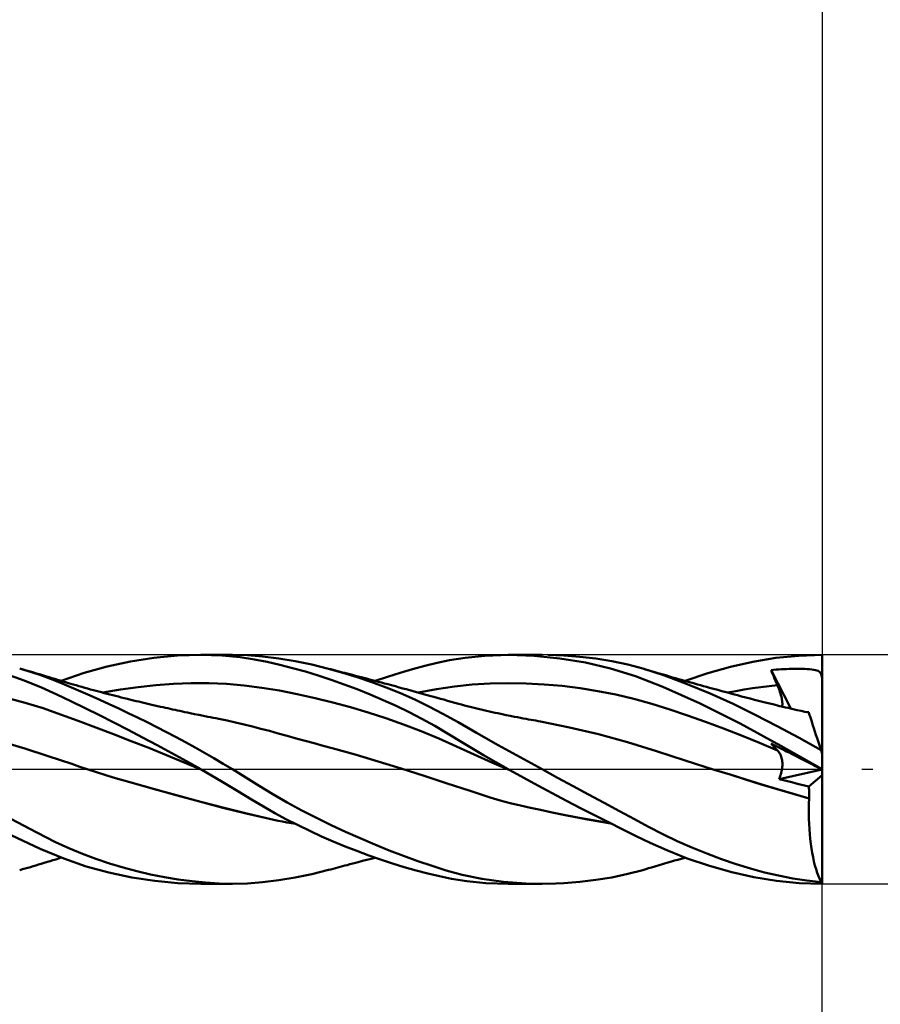
# Model space of a CAD drawing. Units: millimetres. Extents: x -65 to 79, y -36 to 39.
# Drawn here: x 12 to 30, y -5 to 16 of the extents above; entities that cross this region are included whole.
import ezdxf

# ---------------------------------------------------------------- set-up
doc = ezdxf.new("R2010")
doc.units = ezdxf.units.MM
doc.header["$LTSCALE"] = 4.5
doc.linetypes.add('LONGDASH_DASH', pattern=[0.85, 0.4, -0.2, 0.05, -0.2])
for name, color, linetype in [('1', 4, 'CONTINUOUS'), ('2', 7, 'CONTINUOUS'), ('4', 2, 'LONGDASH_DASH'), ('CUT', 1, 'CONTINUOUS'), ('SK2', 7, 'CONTINUOUS'), ('SK4', 2, 'LONGDASH_DASH')]:
    doc.layers.add(name, color=color, linetype=linetype)

msp = doc.modelspace()

# ---------------------------------------------------------------- linework, layer by layer
at = {"layer": '1', "color": 4, "linetype": 'CONTINUOUS', "lineweight": 50}
for p, q in [((14.175, 2.245), (14.66, 2.32)), ((14.66, 2.32), (15.151, 2.366)), ((15.151, 2.366), (15.64, 2.381)), ((16.081, 2.368), (15.64, 2.381)), ((15.641, 2.381), (16.297, 2.381)), ((16.454, 2.332), (16.081, 2.368)), ((16.612, 2.374), (16.296, 2.381)), ((16.757, 2.286), (16.454, 2.332)), ((16.923, 2.349), (16.612, 2.374)), ((17.019, 2.235), (16.757, 2.286)), ((17.257, 2.308), (16.923, 2.349)), ((17.599, 2.25), (17.257, 2.308)), ((20.551, 2.215), (20.81, 2.27)), ((20.81, 2.27), (21.136, 2.323)), ((21.136, 2.323), (21.545, 2.365)), ((21.545, 2.365), (22.042, 2.381)), ((22.033, 2.381), (22.737, 2.381)), ((22.572, 2.363), (22.042, 2.381)), ((23.107, 2.309), (22.572, 2.363)), ((23.188, 2.369), (22.856, 2.381)), ((23.636, 2.221), (23.107, 2.309)), ((23.522, 2.343), (23.188, 2.369)), ((23.856, 2.303), (23.522, 2.343)), ((24.189, 2.249), (23.856, 2.303)), ((27.123, 2.24), (27.597, 2.318)), ((27.597, 2.318), (28.08, 2.365)), ((28.08, 2.365), (28.563, 2.381)), ((28.563, 2.311), (28.563, 2.381)), ((28.563, 2.24), (28.563, 2.311)), ((12.287, 1.964), (11.87, 2.096)), ((11.924, 2.081), (11.87, 2.096)), ((11.978, 2.066), (11.924, 2.081)), ((12.032, 2.05), (11.978, 2.066)), ((12.086, 2.034), (12.032, 2.05)), ((13.211, 2.006), (13.692, 2.142)), ((13.692, 2.142), (14.175, 2.245)), ((17.282, 2.176), (17.019, 2.235)), ((17.548, 2.108), (17.282, 2.176)), ((17.814, 2.033), (17.548, 2.108)), ((17.945, 2.179), (17.599, 2.25)), ((18.291, 2.094), (17.945, 2.179)), ((18.593, 2.011), (18.291, 2.094)), ((18.34, 2.082), (18.291, 2.094)), ((18.388, 2.069), (18.34, 2.082)), ((18.437, 2.056), (18.388, 2.069)), ((18.486, 2.044), (18.437, 2.056)), ((19.783, 2.009), (20.041, 2.085)), ((20.041, 2.085), (20.297, 2.154)), ((20.297, 2.154), (20.551, 2.215)), ((24.161, 2.099), (23.636, 2.221)), ((24.68, 1.939), (24.161, 2.099)), ((24.517, 2.178), (24.189, 2.249)), ((24.829, 2.096), (24.517, 2.178)), ((25.285, 1.949), (24.829, 2.096)), ((24.886, 2.079), (24.829, 2.096)), ((24.944, 2.063), (24.886, 2.079)), ((25.002, 2.045), (24.944, 2.063)), ((26.184, 2), (26.654, 2.133)), ((26.654, 2.133), (27.123, 2.24)), ((27.498, 2.066), (27.551, 2.071)), ((27.516, 2.021), (27.498, 2.066)), ((27.912, 1.263), (27.498, 2.066)), ((27.551, 2.071), (27.605, 2.075)), ((27.605, 2.075), (27.659, 2.079)), ((27.659, 2.079), (27.713, 2.082)), ((27.713, 2.082), (27.766, 2.085)), ((27.766, 2.085), (27.82, 2.087)), ((27.82, 2.087), (27.873, 2.089)), ((27.873, 2.089), (27.927, 2.09)), ((27.927, 2.09), (27.98, 2.091)), ((27.98, 2.091), (28.033, 2.091)), ((28.087, 2.091), (28.033, 2.091)), ((28.14, 2.09), (28.087, 2.091)), ((28.193, 2.089), (28.14, 2.09)), ((28.247, 2.086), (28.193, 2.089)), ((28.298, 2.083), (28.247, 2.086)), ((28.344, 2.078), (28.298, 2.083)), ((28.386, 2.072), (28.344, 2.078)), ((28.422, 2.065), (28.386, 2.072)), ((28.452, 2.056), (28.422, 2.065)), ((28.477, 2.046), (28.452, 2.056)), ((28.563, 2.169), (28.563, 2.24)), ((28.563, 2.099), (28.563, 2.169)), ((28.563, 2.028), (28.563, 2.099)), ((11.962, 1.851), (11.557, 1.991)), ((12.326, 1.703), (11.962, 1.851)), ((12.14, 2.019), (12.086, 2.034)), ((12.194, 2.003), (12.14, 2.019)), ((12.248, 1.987), (12.194, 2.003)), ((12.302, 1.971), (12.248, 1.987)), ((12.564, 1.86), (12.287, 1.964)), ((12.365, 1.951), (12.302, 1.971)), ((12.429, 1.932), (12.365, 1.951)), ((12.486, 1.915), (12.429, 1.932)), ((12.542, 1.897), (12.486, 1.915)), ((12.599, 1.88), (12.542, 1.897)), ((12.756, 1.783), (12.564, 1.86)), ((12.655, 1.863), (12.599, 1.88)), ((12.712, 1.846), (12.655, 1.863)), ((12.768, 1.829), (12.712, 1.846)), ((12.736, 1.838), (13.211, 2.006)), ((18.082, 1.951), (17.814, 2.033)), ((18.35, 1.863), (18.082, 1.951)), ((18.62, 1.767), (18.35, 1.863)), ((18.534, 2.031), (18.486, 2.044)), ((18.583, 2.018), (18.534, 2.031)), ((18.632, 2.005), (18.583, 2.018)), ((18.893, 1.919), (18.593, 2.011)), ((18.68, 1.993), (18.632, 2.005)), ((18.738, 1.978), (18.68, 1.993)), ((18.795, 1.963), (18.738, 1.978)), ((18.853, 1.948), (18.795, 1.963)), ((18.91, 1.933), (18.853, 1.948)), ((19.194, 1.817), (18.893, 1.919)), ((18.998, 1.91), (18.91, 1.933)), ((19.085, 1.887), (18.998, 1.91)), ((19.173, 1.864), (19.085, 1.887)), ((19.26, 1.84), (19.173, 1.864)), ((19.265, 1.839), (19.524, 1.927)), ((19.524, 1.927), (19.783, 2.009)), ((25.247, 1.719), (24.68, 1.939)), ((25.059, 2.028), (25.002, 2.045)), ((25.142, 2.004), (25.059, 2.028)), ((25.224, 1.98), (25.142, 2.004)), ((25.307, 1.956), (25.224, 1.98)), ((25.757, 1.775), (25.285, 1.949)), ((25.389, 1.932), (25.307, 1.956)), ((25.452, 1.914), (25.389, 1.932)), ((25.514, 1.896), (25.452, 1.914)), ((25.577, 1.878), (25.514, 1.896)), ((25.639, 1.86), (25.577, 1.878)), ((25.722, 1.836), (25.639, 1.86)), ((25.714, 1.839), (26.184, 2)), ((27.535, 1.976), (27.516, 2.021)), ((27.554, 1.931), (27.535, 1.976)), ((27.572, 1.885), (27.554, 1.931)), ((27.592, 1.84), (27.572, 1.885)), ((28.497, 2.034), (28.477, 2.046)), ((28.514, 2.02), (28.497, 2.034)), ((28.528, 2.003), (28.514, 2.02)), ((28.539, 1.982), (28.528, 2.003)), ((28.549, 1.956), (28.539, 1.982)), ((28.557, 1.925), (28.549, 1.956)), ((28.563, 1.886), (28.557, 1.925)), ((28.563, 1.957), (28.563, 2.028)), ((28.563, 1.886), (28.563, 1.957)), ((28.563, 0.324), (28.563, 1.886)), ((12.64, 1.559), (12.326, 1.703)), ((12.949, 1.703), (12.756, 1.783)), ((12.825, 1.812), (12.768, 1.829)), ((12.882, 1.795), (12.825, 1.812)), ((12.932, 1.78), (12.882, 1.795)), ((12.983, 1.766), (12.932, 1.78)), ((13.144, 1.62), (12.949, 1.703)), ((13.043, 1.748), (12.983, 1.766)), ((13.103, 1.731), (13.043, 1.748)), ((13.162, 1.714), (13.103, 1.731)), ((13.222, 1.698), (13.162, 1.714)), ((13.282, 1.681), (13.222, 1.698)), ((13.342, 1.664), (13.282, 1.681)), ((13.402, 1.648), (13.342, 1.664)), ((13.461, 1.632), (13.402, 1.648)), ((13.596, 1.596), (13.964, 1.661)), ((13.964, 1.661), (14.333, 1.712)), ((14.333, 1.712), (14.701, 1.751)), ((14.701, 1.751), (15.069, 1.777)), ((15.069, 1.777), (15.437, 1.791)), ((15.437, 1.791), (15.805, 1.791)), ((16.173, 1.777), (15.805, 1.791)), ((16.541, 1.746), (16.173, 1.777)), ((16.909, 1.698), (16.541, 1.746)), ((17.277, 1.638), (16.909, 1.698)), ((18.89, 1.666), (18.62, 1.767)), ((19.159, 1.558), (18.89, 1.666)), ((19.494, 1.706), (19.194, 1.817)), ((19.327, 1.823), (19.26, 1.84)), ((19.394, 1.805), (19.327, 1.823)), ((19.461, 1.787), (19.394, 1.805)), ((19.528, 1.769), (19.461, 1.787)), ((19.792, 1.584), (19.494, 1.706)), ((19.606, 1.748), (19.528, 1.769)), ((19.684, 1.727), (19.606, 1.748)), ((19.762, 1.706), (19.684, 1.727)), ((19.84, 1.685), (19.762, 1.706)), ((19.911, 1.666), (19.84, 1.685)), ((19.983, 1.646), (19.911, 1.666)), ((20.054, 1.627), (19.983, 1.646)), ((20.165, 1.596), (20.538, 1.666)), ((20.538, 1.666), (20.912, 1.723)), ((20.912, 1.723), (21.285, 1.763)), ((21.285, 1.763), (21.658, 1.786)), ((21.658, 1.786), (22.031, 1.793)), ((22.405, 1.787), (22.031, 1.793)), ((22.778, 1.766), (22.405, 1.787)), ((23.151, 1.734), (22.778, 1.766)), ((23.525, 1.688), (23.151, 1.734)), ((23.898, 1.629), (23.525, 1.688)), ((26.022, 1.371), (25.247, 1.719)), ((25.805, 1.813), (25.722, 1.836)), ((26.234, 1.578), (25.757, 1.775)), ((25.887, 1.79), (25.805, 1.813)), ((25.97, 1.767), (25.887, 1.79)), ((26.032, 1.749), (25.97, 1.767)), ((26.095, 1.732), (26.032, 1.749)), ((26.157, 1.715), (26.095, 1.732)), ((26.219, 1.698), (26.157, 1.715)), ((26.305, 1.674), (26.219, 1.698)), ((26.39, 1.651), (26.305, 1.674)), ((26.476, 1.628), (26.39, 1.651)), ((26.768, 1.629), (26.94, 1.659)), ((26.94, 1.659), (27.113, 1.686)), ((27.113, 1.686), (27.285, 1.71)), ((27.285, 1.71), (27.458, 1.731)), ((27.458, 1.731), (27.631, 1.749)), ((27.611, 1.794), (27.592, 1.84)), ((27.631, 1.749), (27.611, 1.794)), ((27.645, 1.713), (27.631, 1.749)), ((27.659, 1.679), (27.645, 1.713)), ((27.672, 1.644), (27.659, 1.679)), ((27.684, 1.61), (27.672, 1.644)), ((11.987, 1.384), (11.62, 1.482)), ((12.933, 1.419), (12.64, 1.559)), ((13.339, 1.534), (13.144, 1.62)), ((13.536, 1.446), (13.339, 1.534)), ((13.515, 1.617), (13.461, 1.632)), ((13.569, 1.603), (13.515, 1.617)), ((13.732, 1.356), (13.536, 1.446)), ((13.628, 1.588), (13.569, 1.603)), ((13.687, 1.572), (13.628, 1.588)), ((13.746, 1.557), (13.687, 1.572)), ((13.805, 1.542), (13.746, 1.557)), ((13.864, 1.527), (13.805, 1.542)), ((13.923, 1.512), (13.864, 1.527)), ((13.982, 1.497), (13.923, 1.512)), ((14.041, 1.482), (13.982, 1.497)), ((14.11, 1.465), (14.041, 1.482)), ((14.179, 1.448), (14.11, 1.465)), ((14.234, 1.435), (14.179, 1.448)), ((14.29, 1.421), (14.234, 1.435)), ((17.645, 1.565), (17.277, 1.638)), ((18.013, 1.483), (17.645, 1.565)), ((18.381, 1.393), (18.013, 1.483)), ((19.429, 1.442), (19.159, 1.558)), ((19.699, 1.318), (19.429, 1.442)), ((20.088, 1.452), (19.792, 1.584)), ((20.125, 1.607), (20.054, 1.627)), ((20.383, 1.309), (20.088, 1.452)), ((20.199, 1.587), (20.125, 1.607)), ((20.273, 1.566), (20.199, 1.587)), ((20.347, 1.546), (20.273, 1.566)), ((20.421, 1.525), (20.347, 1.546)), ((20.488, 1.506), (20.421, 1.525)), ((20.555, 1.488), (20.488, 1.506)), ((20.623, 1.469), (20.555, 1.488)), ((20.69, 1.45), (20.623, 1.469)), ((20.768, 1.428), (20.69, 1.45)), ((24.271, 1.556), (23.898, 1.629)), ((24.644, 1.467), (24.271, 1.556)), ((25.018, 1.362), (24.644, 1.467)), ((26.709, 1.363), (26.234, 1.578)), ((26.562, 1.605), (26.476, 1.628)), ((26.621, 1.589), (26.562, 1.605)), ((26.595, 1.596), (26.768, 1.629)), ((26.68, 1.573), (26.621, 1.589)), ((26.74, 1.557), (26.68, 1.573)), ((26.799, 1.541), (26.74, 1.557)), ((26.887, 1.518), (26.799, 1.541)), ((26.975, 1.495), (26.887, 1.518)), ((27.063, 1.472), (26.975, 1.495)), ((27.152, 1.449), (27.063, 1.472)), ((27.208, 1.434), (27.152, 1.449)), ((27.695, 1.576), (27.684, 1.61)), ((27.705, 1.543), (27.695, 1.576)), ((27.713, 1.511), (27.705, 1.543)), ((27.72, 1.48), (27.713, 1.511)), ((27.726, 1.45), (27.72, 1.48)), ((27.731, 1.422), (27.726, 1.45)), ((12.355, 1.271), (11.987, 1.384)), ((12.722, 1.142), (12.355, 1.271)), ((13.229, 1.274), (12.933, 1.419)), ((13.527, 1.125), (13.229, 1.274)), ((13.929, 1.264), (13.732, 1.356)), ((14.126, 1.171), (13.929, 1.264)), ((14.345, 1.408), (14.29, 1.421)), ((14.4, 1.395), (14.345, 1.408)), ((14.455, 1.382), (14.4, 1.395)), ((14.511, 1.369), (14.455, 1.382)), ((14.566, 1.357), (14.511, 1.369)), ((14.621, 1.344), (14.566, 1.357)), ((14.711, 1.323), (14.621, 1.344)), ((14.801, 1.303), (14.711, 1.323)), ((14.851, 1.292), (14.801, 1.303)), ((14.901, 1.281), (14.851, 1.292)), ((14.951, 1.27), (14.901, 1.281)), ((15.001, 1.259), (14.951, 1.27)), ((15.051, 1.248), (15.001, 1.259)), ((15.101, 1.237), (15.051, 1.248)), ((15.151, 1.226), (15.101, 1.237)), ((18.749, 1.293), (18.381, 1.393)), ((19.117, 1.184), (18.749, 1.293)), ((19.969, 1.187), (19.699, 1.318)), ((20.674, 1.155), (20.383, 1.309)), ((20.845, 1.406), (20.768, 1.428)), ((20.923, 1.384), (20.845, 1.406)), ((21.001, 1.363), (20.923, 1.384)), ((21.06, 1.347), (21.001, 1.363)), ((21.12, 1.331), (21.06, 1.347)), ((21.18, 1.316), (21.12, 1.331)), ((21.239, 1.3), (21.18, 1.316)), ((21.325, 1.279), (21.239, 1.3)), ((21.41, 1.258), (21.325, 1.279)), ((21.495, 1.238), (21.41, 1.258)), ((21.58, 1.218), (21.495, 1.238)), ((25.391, 1.245), (25.018, 1.362)), ((25.764, 1.12), (25.391, 1.245)), ((26.859, 0.951), (26.022, 1.371)), ((27.169, 1.136), (26.709, 1.363)), ((27.265, 1.419), (27.208, 1.434)), ((27.322, 1.405), (27.265, 1.419)), ((27.379, 1.391), (27.322, 1.405)), ((27.471, 1.368), (27.379, 1.391)), ((27.562, 1.346), (27.471, 1.368)), ((27.654, 1.324), (27.562, 1.346)), ((27.746, 1.302), (27.654, 1.324)), ((27.73, 1.306), (27.733, 1.325)), ((27.733, 1.395), (27.731, 1.422)), ((27.735, 1.37), (27.733, 1.395)), ((27.733, 1.325), (27.735, 1.347)), ((27.735, 1.347), (27.735, 1.37)), ((27.799, 1.289), (27.746, 1.302)), ((27.852, 1.277), (27.799, 1.289)), ((27.906, 1.265), (27.852, 1.277)), ((27.959, 1.253), (27.906, 1.265)), ((28.04, 1.234), (27.959, 1.253)), ((28.122, 1.216), (28.04, 1.234)), ((13.089, 1.008), (12.722, 1.142)), ((13.827, 0.973), (13.527, 1.125)), ((14.323, 1.076), (14.126, 1.171)), ((14.522, 0.978), (14.323, 1.076)), ((15.201, 1.215), (15.151, 1.226)), ((15.255, 1.204), (15.201, 1.215)), ((15.308, 1.192), (15.255, 1.204)), ((15.362, 1.181), (15.308, 1.192)), ((15.416, 1.17), (15.362, 1.181)), ((15.507, 1.151), (15.416, 1.17)), ((15.599, 1.132), (15.507, 1.151)), ((15.69, 1.113), (15.599, 1.132)), ((15.781, 1.095), (15.69, 1.113)), ((15.838, 1.083), (15.781, 1.095)), ((15.895, 1.072), (15.838, 1.083)), ((15.952, 1.061), (15.895, 1.072)), ((16.009, 1.05), (15.952, 1.061)), ((16.185, 1.014), (16.009, 1.05)), ((19.486, 1.065), (19.117, 1.184)), ((19.854, 0.935), (19.486, 1.065)), ((20.237, 1.048), (19.969, 1.187)), ((20.502, 0.902), (20.237, 1.048)), ((20.988, 0.978), (20.674, 1.155)), ((21.64, 1.204), (21.58, 1.218)), ((21.7, 1.191), (21.64, 1.204)), ((21.759, 1.178), (21.7, 1.191)), ((21.819, 1.165), (21.759, 1.178)), ((21.904, 1.147), (21.819, 1.165)), ((21.989, 1.129), (21.904, 1.147)), ((22.075, 1.112), (21.989, 1.129)), ((22.16, 1.095), (22.075, 1.112)), ((22.222, 1.083), (22.16, 1.095)), ((22.284, 1.072), (22.222, 1.083)), ((22.345, 1.06), (22.284, 1.072)), ((22.407, 1.049), (22.345, 1.06)), ((22.457, 1.04), (22.407, 1.049)), ((22.507, 1.031), (22.457, 1.04)), ((22.557, 1.022), (22.507, 1.031)), ((26.137, 0.988), (25.764, 1.12)), ((27.625, 0.899), (27.169, 1.136)), ((28.203, 1.198), (28.122, 1.216)), ((28.285, 1.18), (28.203, 1.198)), ((28.247, 1.189), (28.24, 1.189)), ((28.255, 1.188), (28.247, 1.189)), ((28.262, 1.188), (28.255, 1.188)), ((28.269, 1.187), (28.262, 1.188)), ((28.276, 1.187), (28.269, 1.187)), ((28.283, 1.186), (28.276, 1.187)), ((28.283, 1.185), (28.283, 1.186)), ((28.284, 1.184), (28.283, 1.185)), ((28.284, 1.183), (28.284, 1.184)), ((28.284, 1.182), (28.284, 1.183)), ((28.285, 1.181), (28.284, 1.182)), ((28.285, 1.18), (28.285, 1.181)), ((28.286, 1.177), (28.285, 1.18)), ((28.289, 1.167), (28.286, 1.177)), ((28.295, 1.15), (28.289, 1.167)), ((28.302, 1.127), (28.295, 1.15)), ((28.312, 1.097), (28.302, 1.127)), ((28.324, 1.06), (28.312, 1.097)), ((28.338, 1.018), (28.324, 1.06)), ((13.456, 0.87), (13.089, 1.008)), ((13.824, 0.73), (13.456, 0.87)), ((14.126, 0.819), (13.827, 0.973)), ((14.722, 0.878), (14.522, 0.978)), ((14.922, 0.775), (14.722, 0.878)), ((16.361, 0.976), (16.185, 1.014)), ((16.537, 0.935), (16.361, 0.976)), ((16.713, 0.89), (16.537, 0.935)), ((16.888, 0.845), (16.713, 0.89)), ((17.064, 0.799), (16.888, 0.845)), ((20.222, 0.793), (19.854, 0.935)), ((20.769, 0.746), (20.502, 0.902)), ((21.375, 0.756), (20.988, 0.978)), ((22.606, 1.013), (22.557, 1.022)), ((22.655, 1.004), (22.606, 1.013)), ((22.704, 0.994), (22.655, 1.004)), ((23.306, 0.871), (22.704, 0.994)), ((23.909, 0.728), (23.306, 0.871)), ((26.511, 0.849), (26.137, 0.988)), ((26.884, 0.703), (26.511, 0.849)), ((27.701, 0.488), (26.859, 0.951)), ((28.083, 0.653), (27.625, 0.899)), ((28.353, 0.969), (28.338, 1.018)), ((28.371, 0.915), (28.353, 0.969)), ((28.391, 0.855), (28.371, 0.915)), ((28.412, 0.79), (28.391, 0.855)), ((14.191, 0.588), (13.824, 0.73)), ((14.426, 0.663), (14.126, 0.819)), ((14.729, 0.503), (14.426, 0.663)), ((15.122, 0.67), (14.922, 0.775)), ((15.321, 0.563), (15.122, 0.67)), ((17.249, 0.748), (17.064, 0.799)), ((17.435, 0.696), (17.249, 0.748)), ((17.621, 0.644), (17.435, 0.696)), ((17.808, 0.593), (17.621, 0.644)), ((20.59, 0.638), (20.222, 0.793)), ((20.958, 0.472), (20.59, 0.638)), ((21.099, 0.547), (20.769, 0.746)), ((21.824, 0.503), (21.375, 0.756)), ((24.511, 0.564), (23.909, 0.728)), ((27.257, 0.55), (26.884, 0.703)), ((28.539, 0.398), (28.083, 0.653)), ((28.434, 0.72), (28.412, 0.79)), ((28.459, 0.645), (28.434, 0.72)), ((28.484, 0.567), (28.459, 0.645)), ((11.976, 0.435), (11.487, 0.579)), ((12.464, 0.276), (11.976, 0.435)), ((14.558, 0.444), (14.191, 0.588)), ((14.925, 0.296), (14.558, 0.444)), ((15.033, 0.338), (14.729, 0.503)), ((15.519, 0.455), (15.321, 0.563)), ((15.715, 0.344), (15.519, 0.455)), ((17.997, 0.542), (17.808, 0.593)), ((18.185, 0.491), (17.997, 0.542)), ((18.371, 0.442), (18.185, 0.491)), ((18.849, 0.305), (18.371, 0.442)), ((21.326, 0.305), (20.958, 0.472)), ((21.518, 0.297), (21.099, 0.547)), ((22.279, 0.25), (21.824, 0.503)), ((25.114, 0.377), (24.511, 0.564)), ((27.631, 0.394), (27.257, 0.55)), ((27.516, 0.516), (27.498, 0.538)), ((27.551, 0.511), (27.498, 0.538)), ((27.535, 0.495), (27.516, 0.516)), ((27.554, 0.474), (27.535, 0.495)), ((27.605, 0.483), (27.551, 0.511)), ((27.572, 0.454), (27.554, 0.474)), ((27.592, 0.433), (27.572, 0.454)), ((27.611, 0.413), (27.592, 0.433)), ((27.659, 0.456), (27.605, 0.483)), ((27.631, 0.394), (27.611, 0.413)), ((27.713, 0.429), (27.659, 0.456)), ((28.562, 0), (27.701, 0.488)), ((27.766, 0.402), (27.713, 0.429)), ((28.511, 0.484), (28.484, 0.567)), ((28.539, 0.398), (28.511, 0.484)), ((12.952, 0.112), (12.464, 0.276)), ((15.293, 0.145), (14.925, 0.296)), ((15.338, 0.171), (15.033, 0.338)), ((15.91, 0.232), (15.715, 0.344)), ((16.104, 0.117), (15.91, 0.232)), ((19.328, 0.164), (18.849, 0.305)), ((21.694, 0.142), (21.326, 0.305)), ((22.033, 0), (21.518, 0.297)), ((22.736, 0), (22.279, 0.25)), ((25.716, 0.183), (25.114, 0.377)), ((27.645, 0.379), (27.631, 0.394)), ((27.658, 0.363), (27.645, 0.379)), ((27.671, 0.345), (27.658, 0.363)), ((27.682, 0.326), (27.671, 0.345)), ((27.693, 0.306), (27.682, 0.326)), ((27.702, 0.285), (27.693, 0.306)), ((27.711, 0.262), (27.702, 0.285)), ((27.718, 0.238), (27.711, 0.262)), ((27.724, 0.213), (27.718, 0.238)), ((27.729, 0.188), (27.724, 0.213)), ((27.82, 0.374), (27.766, 0.402)), ((27.873, 0.347), (27.82, 0.374)), ((27.927, 0.32), (27.873, 0.347)), ((27.98, 0.293), (27.927, 0.32)), ((28.033, 0.266), (27.98, 0.293)), ((28.087, 0.238), (28.033, 0.266)), ((28.14, 0.211), (28.087, 0.238)), ((28.193, 0.184), (28.14, 0.211)), ((28.563, 0.324), (28.539, 0.398)), ((28.563, -2.382), (28.563, 0.324)), ((13.123, 0.052), (12.952, 0.112)), ((13.294, -0.005), (13.123, 0.052)), ((15.66, -0.011), (15.293, 0.145)), ((15.641, 0), (15.338, 0.171)), ((15.644, -0.002), (15.641, 0)), ((16.297, 0), (16.104, 0.117)), ((19.806, 0.018), (19.328, 0.164)), ((20.285, -0.135), (19.806, 0.018)), ((22.062, -0.016), (21.694, 0.142)), ((22.038, -0.003), (22.033, 0)), ((23.058, -0.174), (22.736, 0)), ((26.319, -0.008), (25.716, 0.183)), ((27.725, -0.012), (27.729, 0.019)), ((27.732, 0.161), (27.729, 0.188)), ((27.729, 0.019), (27.733, 0.048)), ((27.734, 0.134), (27.732, 0.161)), ((27.733, 0.048), (27.735, 0.077)), ((27.735, 0.106), (27.734, 0.134)), ((27.735, 0.077), (27.735, 0.106)), ((28.247, 0.157), (28.193, 0.184)), ((28.344, 0.108), (28.247, 0.157)), ((28.386, 0.087), (28.344, 0.108)), ((28.422, 0.068), (28.386, 0.087)), ((28.452, 0.053), (28.422, 0.068)), ((28.477, 0.04), (28.452, 0.053)), ((28.497, 0.03), (28.477, 0.04)), ((28.514, 0.022), (28.497, 0.03)), ((28.528, 0.015), (28.514, 0.022)), ((28.539, 0.009), (28.528, 0.015)), ((28.549, 0.004), (28.539, 0.009)), ((28.557, 0), (28.549, 0.004)), ((28.563, -0.003), (28.557, 0)), ((28.562, 0), (28.562, 0)), ((13.466, -0.061), (13.294, -0.005)), ((13.639, -0.115), (13.466, -0.061)), ((13.812, -0.167), (13.639, -0.115)), ((13.987, -0.217), (13.812, -0.167)), ((15.647, -0.004), (15.644, -0.002)), ((15.65, -0.006), (15.647, -0.004)), ((15.653, -0.008), (15.65, -0.006)), ((15.657, -0.009), (15.653, -0.008)), ((15.66, -0.011), (15.657, -0.009)), ((16.063, -0.246), (15.66, -0.011)), ((15.66, -0.011), (15.66, -0.011)), ((15.66, -0.011), (15.66, -0.011)), ((16.576, -0.173), (16.297, 0)), ((16.848, -0.344), (16.576, -0.173)), ((20.763, -0.294), (20.285, -0.135)), ((22.043, -0.005), (22.038, -0.003)), ((22.048, -0.008), (22.043, -0.005)), ((22.053, -0.011), (22.048, -0.008)), ((22.057, -0.013), (22.053, -0.011)), ((22.062, -0.016), (22.057, -0.013)), ((22.355, -0.179), (22.062, -0.016)), ((22.65, -0.34), (22.355, -0.179)), ((23.38, -0.348), (23.058, -0.174)), ((26.319, -0.008), (26.319, -0.008)), ((26.319, -0.008), (26.319, -0.008)), ((26.648, -0.111), (26.319, -0.008)), ((26.646, -0.11), (26.319, -0.008)), ((26.319, -0.008), (26.319, -0.008)), ((26.319, -0.008), (26.319, -0.008)), ((26.319, -0.008), (26.319, -0.008)), ((26.971, -0.212), (26.646, -0.11)), ((26.977, -0.214), (26.648, -0.111)), ((27.667, -0.203), (28.559, -0.001)), ((27.667, -0.203), (27.68, -0.171)), ((27.755, -0.226), (27.667, -0.203)), ((27.68, -0.171), (27.692, -0.139)), ((27.692, -0.139), (27.703, -0.106)), ((27.703, -0.106), (27.711, -0.074)), ((27.711, -0.074), (27.719, -0.043)), ((27.719, -0.043), (27.725, -0.012)), ((28.283, -0.358), (28.563, -0.119)), ((28.563, 0), (28.562, 0)), ((28.563, -0.001), (28.563, 0)), ((14.161, -0.265), (13.987, -0.217)), ((14.645, -0.405), (14.161, -0.265)), ((14.652, -0.407), (14.161, -0.265)), ((15.129, -0.541), (14.645, -0.405)), ((15.146, -0.544), (14.652, -0.407)), ((16.41, -0.455), (16.063, -0.246)), ((17.135, -0.518), (16.848, -0.344)), ((21.242, -0.45), (20.763, -0.294)), ((22.946, -0.498), (22.65, -0.34)), ((23.703, -0.523), (23.38, -0.348)), ((27.295, -0.313), (26.971, -0.212)), ((27.306, -0.317), (26.977, -0.214)), ((27.627, -0.413), (27.295, -0.313)), ((27.635, -0.416), (27.306, -0.317)), ((27.843, -0.248), (27.755, -0.226)), ((27.931, -0.27), (27.843, -0.248)), ((28.019, -0.292), (27.931, -0.27)), ((28.107, -0.314), (28.019, -0.292)), ((28.195, -0.336), (28.107, -0.314)), ((28.283, -0.358), (28.195, -0.336)), ((28.286, -0.392), (28.283, -0.358)), ((28.289, -0.427), (28.286, -0.392)), ((15.613, -0.673), (15.129, -0.541)), ((15.636, -0.676), (15.146, -0.544)), ((16.695, -0.629), (16.41, -0.455)), ((17.435, -0.69), (17.135, -0.518)), ((21.448, -0.52), (21.242, -0.45)), ((21.655, -0.586), (21.448, -0.52)), ((21.862, -0.646), (21.655, -0.586)), ((23.241, -0.654), (22.946, -0.498)), ((24.026, -0.697), (23.703, -0.523)), ((27.961, -0.51), (27.627, -0.413)), ((27.964, -0.512), (27.635, -0.416)), ((28.294, -0.604), (27.961, -0.51)), ((28.293, -0.605), (27.964, -0.512)), ((28.288, -0.711), (28.293, -0.605)), ((28.291, -0.462), (28.289, -0.427)), ((28.293, -0.497), (28.291, -0.462)), ((28.294, -0.533), (28.293, -0.497)), ((28.293, -0.605), (28.293, -0.604)), ((28.293, -0.604), (28.294, -0.604)), ((28.293, -0.604), (28.293, -0.604)), ((28.293, -0.605), (28.293, -0.605)), ((28.293, -0.605), (28.293, -0.605)), ((28.293, -0.605), (28.293, -0.605)), ((28.294, -0.568), (28.294, -0.533)), ((28.294, -0.604), (28.294, -0.568)), ((16.097, -0.8), (15.613, -0.673)), ((16.121, -0.803), (15.636, -0.676)), ((16.581, -0.921), (16.097, -0.8)), ((16.596, -0.923), (16.121, -0.803)), ((16.938, -0.774), (16.695, -0.629)), ((17.178, -0.911), (16.938, -0.774)), ((17.738, -0.854), (17.435, -0.69)), ((22.072, -0.702), (21.862, -0.646)), ((22.284, -0.754), (22.072, -0.702)), ((22.496, -0.801), (22.284, -0.754)), ((22.704, -0.844), (22.496, -0.801)), ((23.534, -0.806), (23.241, -0.654)), ((23.825, -0.955), (23.534, -0.806)), ((24.346, -0.87), (24.026, -0.697)), ((28.285, -0.818), (28.288, -0.711)), ((28.285, -0.925), (28.285, -0.818)), ((12.229, -1.317), (11.554, -0.964)), ((17.064, -1.029), (16.581, -0.921)), ((17.064, -1.029), (16.596, -0.923)), ((17.419, -1.041), (17.178, -0.911)), ((18.043, -1.011), (17.738, -0.854)), ((18.347, -1.16), (18.043, -1.011)), ((22.948, -0.898), (22.704, -0.844)), ((22.944, -0.896), (22.704, -0.844)), ((23.185, -0.947), (22.944, -0.896)), ((23.192, -0.95), (22.948, -0.898)), ((23.428, -0.995), (23.185, -0.947)), ((23.436, -0.999), (23.192, -0.95)), ((23.671, -1.04), (23.428, -0.995)), ((23.68, -1.045), (23.436, -0.999)), ((24.115, -1.102), (23.825, -0.955)), ((24.658, -1.038), (24.346, -0.87)), ((28.286, -1.031), (28.285, -0.925)), ((17.154, -1.05), (17.064, -1.029)), ((17.245, -1.07), (17.154, -1.05)), ((17.335, -1.089), (17.245, -1.07)), ((17.426, -1.106), (17.335, -1.089)), ((17.661, -1.165), (17.419, -1.041)), ((17.518, -1.123), (17.426, -1.106)), ((17.609, -1.138), (17.518, -1.123)), ((17.905, -1.283), (17.661, -1.165)), ((18.65, -1.302), (18.347, -1.16)), ((23.913, -1.082), (23.671, -1.04)), ((23.924, -1.088), (23.68, -1.045)), ((24.154, -1.121), (23.913, -1.082)), ((24.168, -1.128), (23.924, -1.088)), ((24.404, -1.247), (24.115, -1.102)), ((24.953, -1.197), (24.658, -1.038)), ((25.246, -1.349), (24.953, -1.197)), ((28.29, -1.137), (28.286, -1.031)), ((28.296, -1.243), (28.29, -1.137)), ((12.298, -1.652), (11.694, -1.372)), ((12.618, -1.513), (12.229, -1.317)), ((18.149, -1.396), (17.905, -1.283)), ((18.394, -1.502), (18.149, -1.396)), ((18.953, -1.436), (18.65, -1.302)), ((24.69, -1.388), (24.404, -1.247)), ((24.984, -1.529), (24.69, -1.388)), ((25.549, -1.495), (25.246, -1.349)), ((28.304, -1.347), (28.296, -1.243)), ((28.314, -1.449), (28.304, -1.347)), ((12.895, -1.641), (12.618, -1.513)), ((18.64, -1.604), (18.394, -1.502)), ((18.886, -1.7), (18.64, -1.604)), ((19.256, -1.565), (18.953, -1.436)), ((19.556, -1.687), (19.256, -1.565)), ((25.333, -1.686), (24.984, -1.529)), ((25.854, -1.63), (25.549, -1.495)), ((26.162, -1.755), (25.854, -1.63)), ((28.326, -1.548), (28.314, -1.449)), ((28.339, -1.645), (28.326, -1.548)), ((12.787, -1.858), (12.298, -1.652)), ((12.678, -1.856), (12.736, -1.838)), ((13.175, -1.758), (12.895, -1.641)), ((13.457, -1.864), (13.175, -1.758)), ((19.131, -1.791), (18.886, -1.7)), ((19.377, -1.878), (19.131, -1.791)), ((19.178, -1.862), (19.265, -1.839)), ((19.856, -1.802), (19.556, -1.687)), ((20.154, -1.911), (19.856, -1.802)), ((25.754, -1.853), (25.333, -1.686)), ((25.629, -1.863), (25.714, -1.839)), ((26.469, -1.87), (26.162, -1.755)), ((28.355, -1.739), (28.339, -1.645)), ((28.373, -1.829), (28.355, -1.739)), ((28.392, -1.917), (28.373, -1.829)), ((11.981, -2.065), (12.037, -2.049)), ((12.037, -2.049), (12.092, -2.033)), ((12.092, -2.033), (12.148, -2.016)), ((12.148, -2.016), (12.203, -2)), ((12.203, -2), (12.258, -1.984)), ((12.258, -1.984), (12.315, -1.967)), ((12.315, -1.967), (12.382, -1.946)), ((12.382, -1.946), (12.445, -1.927)), ((12.445, -1.927), (12.503, -1.909)), ((12.503, -1.909), (12.561, -1.891)), ((12.561, -1.891), (12.62, -1.874)), ((12.62, -1.874), (12.678, -1.856)), ((13.254, -2.02), (12.787, -1.858)), ((13.727, -2.15), (13.254, -2.02)), ((13.74, -1.96), (13.457, -1.864)), ((14.023, -2.045), (13.74, -1.96)), ((14.307, -2.12), (14.023, -2.045)), ((18.438, -2.056), (18.487, -2.043)), ((18.487, -2.043), (18.535, -2.031)), ((18.535, -2.031), (18.584, -2.018)), ((18.584, -2.018), (18.633, -2.005)), ((18.633, -2.005), (18.682, -1.992)), ((18.682, -1.992), (18.74, -1.977)), ((18.74, -1.977), (18.798, -1.962)), ((18.798, -1.962), (18.855, -1.947)), ((18.855, -1.947), (18.913, -1.932)), ((18.913, -1.932), (19.002, -1.908)), ((19.002, -1.908), (19.09, -1.885)), ((19.09, -1.885), (19.178, -1.862)), ((19.624, -1.96), (19.377, -1.878)), ((19.87, -2.036), (19.624, -1.96)), ((20.115, -2.106), (19.87, -2.036)), ((20.449, -2.011), (20.154, -1.911)), ((20.742, -2.103), (20.449, -2.011)), ((24.953, -2.06), (25.015, -2.042)), ((25.015, -2.042), (25.081, -2.022)), ((25.081, -2.022), (25.173, -1.995)), ((25.173, -1.995), (25.262, -1.969)), ((25.262, -1.969), (25.353, -1.942)), ((25.353, -1.942), (25.427, -1.921)), ((25.427, -1.921), (25.494, -1.901)), ((25.494, -1.901), (25.561, -1.882)), ((25.561, -1.882), (25.629, -1.863)), ((26.217, -2.01), (25.754, -1.853)), ((26.681, -2.14), (26.217, -2.01)), ((26.773, -1.974), (26.469, -1.87)), ((27.07, -2.065), (26.773, -1.974)), ((28.413, -2), (28.392, -1.917)), ((28.436, -2.079), (28.413, -2)), ((11.87, -2.096), (11.926, -2.08)), ((11.926, -2.08), (11.981, -2.065)), ((14.201, -2.25), (13.727, -2.15)), ((14.678, -2.322), (14.201, -2.25)), ((14.593, -2.187), (14.307, -2.12)), ((14.881, -2.244), (14.593, -2.187)), ((15.169, -2.292), (14.881, -2.244)), ((17.257, -2.308), (17.599, -2.25)), ((17.599, -2.25), (17.945, -2.179)), ((17.945, -2.179), (18.291, -2.094)), ((18.291, -2.094), (18.34, -2.082)), ((18.34, -2.082), (18.389, -2.069)), ((18.389, -2.069), (18.438, -2.056)), ((20.358, -2.169), (20.115, -2.106)), ((20.599, -2.226), (20.358, -2.169)), ((20.853, -2.278), (20.599, -2.226)), ((21.073, -2.193), (20.742, -2.103)), ((21.483, -2.278), (21.073, -2.193)), ((23.856, -2.303), (24.189, -2.249)), ((24.189, -2.249), (24.517, -2.178)), ((24.517, -2.178), (24.829, -2.096)), ((24.829, -2.096), (24.891, -2.078)), ((24.891, -2.078), (24.953, -2.06)), ((27.143, -2.244), (26.681, -2.14)), ((27.362, -2.144), (27.07, -2.065)), ((27.61, -2.32), (27.143, -2.244)), ((27.656, -2.212), (27.362, -2.144)), ((27.951, -2.269), (27.656, -2.212)), ((28.46, -2.153), (28.436, -2.079)), ((28.485, -2.223), (28.46, -2.153)), ((28.511, -2.288), (28.485, -2.223)), ((15.16, -2.366), (14.678, -2.322)), ((15.64, -2.381), (15.16, -2.366)), ((15.455, -2.33), (15.169, -2.292)), ((15.738, -2.358), (15.455, -2.33)), ((16.297, -2.381), (15.641, -2.381)), ((16.018, -2.376), (15.738, -2.358)), ((16.296, -2.381), (16.018, -2.376)), ((16.296, -2.381), (16.612, -2.374)), ((16.612, -2.374), (16.923, -2.349)), ((16.923, -2.349), (17.257, -2.308)), ((21.172, -2.328), (20.853, -2.278)), ((21.567, -2.366), (21.172, -2.328)), ((21.937, -2.341), (21.483, -2.278)), ((22.042, -2.381), (21.567, -2.366)), ((22.397, -2.374), (21.937, -2.341)), ((22.737, -2.381), (22.033, -2.381)), ((22.856, -2.381), (22.397, -2.374)), ((22.856, -2.381), (23.188, -2.369)), ((23.188, -2.369), (23.522, -2.343)), ((23.522, -2.343), (23.856, -2.303)), ((28.086, -2.366), (27.61, -2.32)), ((28.246, -2.314), (27.951, -2.269)), ((28.562, -2.382), (28.086, -2.366)), ((28.539, -2.348), (28.246, -2.314)), ((28.539, -2.348), (28.511, -2.288)), ((28.562, -2.382), (28.563, -2.382))]:
    msp.add_line(p, q, dxfattribs=at)
msp.add_ellipse((28.668, 0), major_axis=(0, 2.381), ratio=0.32492, start_param=2.973487, end_param=3.005032, dxfattribs=at)
at = {"layer": '2', "color": 7, "linetype": 'CONTINUOUS', "lineweight": 25}
for p, q in [((28.563, 25.381), (28.563, 2.381)), ((41.563, 2.381), (28.563, 2.381)), ((28.563, -25.381), (28.563, 0)), ((28.563, -2.382), (41.563, -2.382))]:
    msp.add_line(p, q, dxfattribs=at)
at = {"layer": '4', "color": 2, "linetype": 'LONGDASH_DASH', "lineweight": 25}
msp.add_line((0, 0), (28.563, 0), dxfattribs=at)
at = {"layer": 'CUT', "color": 1, "linetype": 'CONTINUOUS', "lineweight": 25}
for p, q in [((28.563, 2.381), (4.763, 2.381)), ((28.563, 2.377), (28.563, 2.381)), ((28.563, 0), (28.563, 2.377)), ((4.763, 0), (28.563, 0))]:
    msp.add_line(p, q, dxfattribs=at)
at = {"layer": 'SK2', "color": 7, "linetype": 'CONTINUOUS', "lineweight": 25}
msp.add_line((28.563, 35.382), (28.563, 0), dxfattribs=at)
at = {"layer": 'SK4', "color": 2, "linetype": 'LONGDASH_DASH', "lineweight": 25}
msp.add_line((-53.637, 0), (34.563, 0), dxfattribs=at)

doc.saveas('drawing.dxf')
